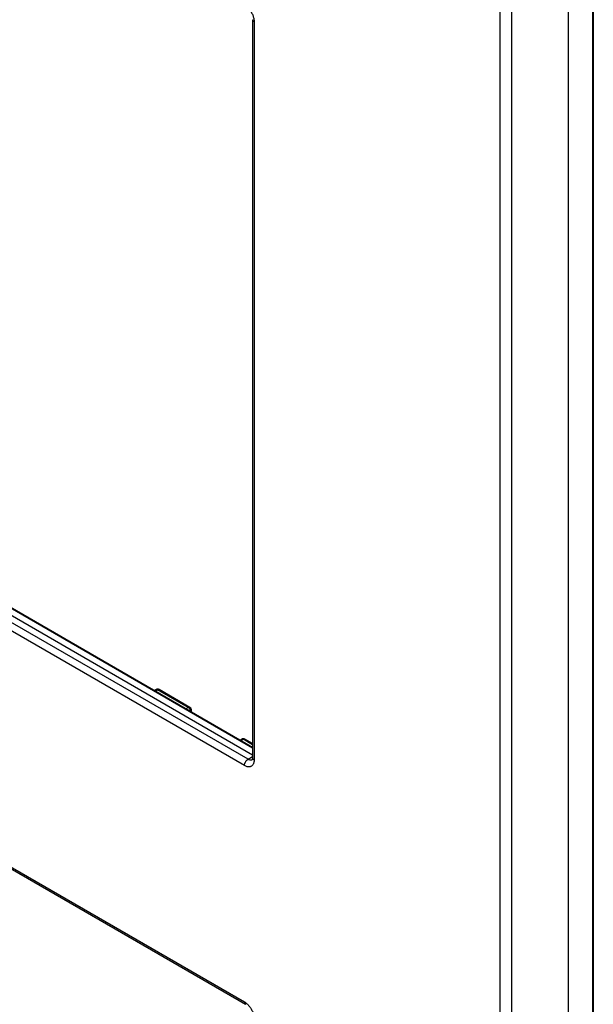
# Model space of a CAD drawing. Units: millimetres. Extents: x 230 to 297, y 88 to 256.
# Drawn here: x 264 to 297, y 155 to 212 of the extents above; entities that cross this region are included whole.
import ezdxf

# ---------------------------------------------------------------- set-up
doc = ezdxf.new("R2010")
doc.units = ezdxf.units.MM
doc.header["$LTSCALE"] = 23.1
doc.layers.get('0').update_dxf_attribs({"linetype": 'CONTINUOUS'})
doc.layers.add('ASSI', color=7, linetype='CONTINUOUS')
doc.layers.add('RACCORDO', color=7, linetype='CONTINUOUS')

msp = doc.modelspace()

# ---------------------------------------------------------------- linework, layer by layer
at = {"color": 7, "linetype": 'CONTINUOUS'}
msp.add_line((295.66, 90.197), (295.66, 219.202), dxfattribs=at)
at = {"layer": 'ASSI', "color": 250, "linetype": 'CONTINUOUS'}
for p, q in [((297.058, 220.687), (297.058, 91.688)), ((291.679, 88.684), (291.679, 217.311)), ((292.367, 88.674), (292.367, 217.301)), ((277.37, 211.704), (277.37, 168.784)), ((277.282, 169.47), (246.515, 187.234)), ((277.013, 168.822), (245.57, 186.977)), ((276.805, 168.457), (245.361, 186.612)), ((245.361, 172.869), (276.805, 154.714)), ((273.534, 171.834), (271.751, 172.863)), ((273.534, 171.834), (273.399, 171.75)), ((277.282, 169.67), (276.736, 169.985)), ((277.013, 168.822), (277.282, 168.989)), ((277.284, 168.89), (277.282, 168.906))]:
    msp.add_line(p, q, dxfattribs=at)
at = {"layer": 'ASSI', "color": 7, "linetype": 'CONTINUOUS'}
for p, q in [((297.109, 220.764), (297.109, 91.766)), ((295.66, 90.197), (295.66, 219.202)), ((277.282, 211.826), (277.282, 168.906)), ((277.282, 169.508), (246.403, 187.337)), ((245.933, 187.187), (277.282, 169.087)), ((245.423, 172.732), (276.867, 154.577)), ((271.659, 172.878), (271.545, 172.821)), ((273.632, 171.843), (271.849, 172.872)), ((273.716, 171.567), (273.728, 171.632)), ((276.53, 169.942), (276.644, 169.999)), ((277.282, 169.735), (276.834, 169.994)), ((277.266, 168.799), (277.266, 168.799))]:
    msp.add_line(p, q, dxfattribs=at)
at = {"layer": 'ASSI', "color": 250, "linetype": 'CONTINUOUS'}
for points in [[(276.947, 212.58), (276.982, 212.548), (277.016, 212.514), (277.049, 212.478), (277.081, 212.44), (277.112, 212.401), (277.142, 212.36), (277.17, 212.318), (277.197, 212.275), (277.222, 212.231), (277.245, 212.186), (277.267, 212.14), (277.287, 212.093), (277.306, 212.044), (277.322, 211.995), (277.336, 211.946), (277.349, 211.895), (277.358, 211.846), (277.365, 211.798), (277.369, 211.75), (277.37, 211.704)], [(277.37, 211.704), (277.353, 211.715), (277.337, 211.727), (277.323, 211.739), (277.311, 211.752), (277.301, 211.766), (277.293, 211.78), (277.287, 211.795), (277.284, 211.81), (277.282, 211.825), (277.282, 211.826)], [(271.601, 172.788), (271.765, 172.87), (271.779, 172.876), (271.793, 172.879), (271.806, 172.881), (271.819, 172.881), (271.831, 172.879), (271.842, 172.875), (271.849, 172.872)], [(271.751, 172.863), (271.74, 172.87), (271.728, 172.876), (271.717, 172.88), (271.705, 172.883), (271.695, 172.884), (271.684, 172.884), (271.674, 172.883), (271.665, 172.88), (271.659, 172.878)], [(273.534, 171.834), (273.548, 171.841), (273.562, 171.846), (273.576, 171.85), (273.589, 171.852), (273.602, 171.852), (273.614, 171.85), (273.625, 171.846), (273.632, 171.843)], [(273.68, 171.592), (273.68, 171.607), (273.679, 171.622), (273.676, 171.637), (273.672, 171.653), (273.667, 171.669), (273.662, 171.685), (273.655, 171.701), (273.647, 171.716), (273.639, 171.731), (273.629, 171.746), (273.619, 171.76), (273.608, 171.773), (273.597, 171.786), (273.585, 171.798), (273.573, 171.808), (273.56, 171.818), (273.547, 171.827), (273.534, 171.834)], [(273.68, 171.592), (273.69, 171.596), (273.699, 171.6), (273.707, 171.604), (273.714, 171.609), (273.72, 171.615), (273.724, 171.621), (273.727, 171.627), (273.728, 171.632)], [(276.586, 169.91), (276.75, 169.992), (276.764, 169.997), (276.778, 170.001), (276.791, 170.003), (276.804, 170.003), (276.816, 170.001), (276.827, 169.997), (276.834, 169.994)], [(276.736, 169.985), (276.725, 169.992), (276.713, 169.998), (276.702, 170.002), (276.691, 170.005), (276.68, 170.006), (276.669, 170.006), (276.659, 170.005), (276.65, 170.002), (276.644, 169.999)], [(277.37, 168.784), (277.353, 168.795), (277.337, 168.807), (277.323, 168.819), (277.311, 168.832), (277.301, 168.846), (277.293, 168.86), (277.287, 168.875), (277.284, 168.89)], [(276.805, 168.457), (276.805, 168.479), (276.808, 168.501), (276.812, 168.524), (276.817, 168.547), (276.824, 168.571), (276.832, 168.594), (276.842, 168.618), (276.853, 168.641), (276.865, 168.664), (276.879, 168.686), (276.893, 168.707), (276.909, 168.728), (276.925, 168.747), (276.942, 168.765), (276.959, 168.782), (276.977, 168.797), (276.995, 168.811), (277.013, 168.822)], [(277.37, 168.784), (277.369, 168.743), (277.366, 168.703), (277.36, 168.666), (277.352, 168.63), (277.342, 168.595), (277.329, 168.563), (277.315, 168.533), (277.298, 168.506), (277.279, 168.481), (277.259, 168.459), (277.236, 168.439), (277.212, 168.422), (277.187, 168.408), (277.16, 168.397), (277.131, 168.388), (277.1, 168.383), (277.067, 168.38), (277.033, 168.381), (276.997, 168.385), (276.96, 168.393), (276.922, 168.404), (276.883, 168.418), (276.844, 168.436), (276.805, 168.457)], [(277.216, 168.778), (277.196, 168.775), (277.176, 168.773), (277.155, 168.774), (277.132, 168.777), (277.109, 168.782), (277.086, 168.789), (277.062, 168.798), (277.037, 168.809), (277.013, 168.822)], [(277.266, 168.799), (277.25, 168.791), (277.234, 168.784), (277.216, 168.778)], [(276.805, 154.714), (276.841, 154.692), (276.877, 154.667), (276.912, 154.64), (276.947, 154.61)], [(276.805, 154.714), (276.805, 154.693), (276.808, 154.674), (276.812, 154.655), (276.817, 154.638), (276.824, 154.623), (276.832, 154.609), (276.842, 154.596), (276.853, 154.586), (276.865, 154.577), (276.867, 154.577)], [(276.947, 154.61), (276.982, 154.578), (277.016, 154.544), (277.049, 154.508), (277.081, 154.471), (277.112, 154.431), (277.142, 154.39), (277.17, 154.348), (277.197, 154.305), (277.222, 154.261), (277.245, 154.217), (277.267, 154.171), (277.287, 154.123), (277.306, 154.075), (277.322, 154.026), (277.336, 153.976), (277.349, 153.926), (277.358, 153.877), (277.365, 153.828), (277.369, 153.781), (277.37, 153.734)]]:
    msp.add_lwpolyline(points, dxfattribs=at)
at = {"layer": 'ASSI', "color": 7, "linetype": 'CONTINUOUS'}
msp.add_lwpolyline([(277.282, 168.906), (277.282, 168.891), (277.281, 168.874), (277.28, 168.859), (277.277, 168.844), (277.275, 168.831), (277.272, 168.821), (277.269, 168.812), (277.266, 168.805), (277.263, 168.8), (277.262, 168.797)], dxfattribs=at)
for centre, start, end in [((271.749, 172.699), 60.0005, 116.5985), ((273.532, 171.669), 349.0892, 59.999), ((276.734, 169.82), 60.0005, 116.5985)]:
    msp.add_arc(centre, 0.2, start, end, dxfattribs=at)
at = {"layer": 'RACCORDO', "color": 250, "linetype": 'CONTINUOUS'}
for p, q in [((297.058, 220.687), (297.058, 91.688)), ((291.679, 88.684), (291.679, 217.311)), ((292.367, 88.674), (292.367, 217.301)), ((277.37, 211.704), (277.37, 168.784)), ((277.282, 169.47), (246.515, 187.234)), ((277.013, 168.822), (245.57, 186.977)), ((276.805, 168.457), (245.361, 186.612)), ((245.361, 172.869), (276.805, 154.714)), ((273.534, 171.834), (271.751, 172.863)), ((273.534, 171.834), (273.399, 171.75)), ((277.282, 169.67), (276.736, 169.985)), ((277.013, 168.822), (277.282, 168.989)), ((277.284, 168.89), (277.282, 168.906))]:
    msp.add_line(p, q, dxfattribs=at)
at = {"layer": 'RACCORDO', "color": 7, "linetype": 'CONTINUOUS'}
for p, q in [((297.109, 220.764), (297.109, 91.766)), ((277.282, 211.826), (277.282, 168.906)), ((277.282, 169.508), (246.403, 187.337)), ((245.933, 187.187), (277.282, 169.087)), ((245.423, 172.732), (276.867, 154.577)), ((271.659, 172.878), (271.545, 172.821)), ((273.632, 171.843), (271.849, 172.872)), ((273.716, 171.567), (273.728, 171.632)), ((276.53, 169.942), (276.644, 169.999)), ((277.282, 169.735), (276.834, 169.994)), ((277.266, 168.799), (277.266, 168.799))]:
    msp.add_line(p, q, dxfattribs=at)
at = {"layer": 'RACCORDO', "color": 250, "linetype": 'CONTINUOUS'}
for points in [[(276.947, 212.58), (276.982, 212.548), (277.016, 212.514), (277.049, 212.478), (277.081, 212.44), (277.112, 212.401), (277.142, 212.36), (277.17, 212.318), (277.197, 212.275), (277.222, 212.231), (277.245, 212.186), (277.267, 212.14), (277.287, 212.093), (277.306, 212.044), (277.322, 211.995), (277.336, 211.946), (277.349, 211.895), (277.358, 211.846), (277.365, 211.798), (277.369, 211.75), (277.37, 211.704)], [(277.37, 211.704), (277.353, 211.715), (277.337, 211.727), (277.323, 211.739), (277.311, 211.752), (277.301, 211.766), (277.293, 211.78), (277.287, 211.795), (277.284, 211.81), (277.282, 211.825), (277.282, 211.826)], [(271.601, 172.788), (271.765, 172.87), (271.779, 172.876), (271.793, 172.879), (271.806, 172.881), (271.819, 172.881), (271.831, 172.879), (271.842, 172.875), (271.849, 172.872)], [(271.751, 172.863), (271.74, 172.87), (271.728, 172.876), (271.717, 172.88), (271.705, 172.883), (271.695, 172.884), (271.684, 172.884), (271.674, 172.883), (271.665, 172.88), (271.659, 172.878)], [(273.534, 171.834), (273.548, 171.841), (273.562, 171.846), (273.576, 171.85), (273.589, 171.852), (273.602, 171.852), (273.614, 171.85), (273.625, 171.846), (273.632, 171.843)], [(273.68, 171.592), (273.68, 171.607), (273.679, 171.622), (273.676, 171.637), (273.672, 171.653), (273.667, 171.669), (273.662, 171.685), (273.655, 171.701), (273.647, 171.716), (273.639, 171.731), (273.629, 171.746), (273.619, 171.76), (273.608, 171.773), (273.597, 171.786), (273.585, 171.798), (273.573, 171.808), (273.56, 171.818), (273.547, 171.827), (273.534, 171.834)], [(273.68, 171.592), (273.69, 171.596), (273.699, 171.6), (273.707, 171.604), (273.714, 171.609), (273.72, 171.615), (273.724, 171.621), (273.727, 171.627), (273.728, 171.632)], [(276.586, 169.91), (276.75, 169.992), (276.764, 169.997), (276.778, 170.001), (276.791, 170.003), (276.804, 170.003), (276.816, 170.001), (276.827, 169.997), (276.834, 169.994)], [(276.736, 169.985), (276.725, 169.992), (276.713, 169.998), (276.702, 170.002), (276.691, 170.005), (276.68, 170.006), (276.669, 170.006), (276.659, 170.005), (276.65, 170.002), (276.644, 169.999)], [(277.37, 168.784), (277.353, 168.795), (277.337, 168.807), (277.323, 168.819), (277.311, 168.832), (277.301, 168.846), (277.293, 168.86), (277.287, 168.875), (277.284, 168.89)], [(276.805, 168.457), (276.805, 168.479), (276.808, 168.501), (276.812, 168.524), (276.817, 168.547), (276.824, 168.571), (276.832, 168.594), (276.842, 168.618), (276.853, 168.641), (276.865, 168.664), (276.879, 168.686), (276.893, 168.707), (276.909, 168.728), (276.925, 168.747), (276.942, 168.765), (276.959, 168.782), (276.977, 168.797), (276.995, 168.811), (277.013, 168.822)], [(277.37, 168.784), (277.369, 168.743), (277.366, 168.703), (277.36, 168.666), (277.352, 168.63), (277.342, 168.595), (277.329, 168.563), (277.315, 168.533), (277.298, 168.506), (277.279, 168.481), (277.259, 168.459), (277.236, 168.439), (277.212, 168.422), (277.187, 168.408), (277.16, 168.397), (277.131, 168.388), (277.1, 168.383), (277.067, 168.38), (277.033, 168.381), (276.997, 168.385), (276.96, 168.393), (276.922, 168.404), (276.883, 168.418), (276.844, 168.436), (276.805, 168.457)], [(277.216, 168.778), (277.196, 168.775), (277.176, 168.773), (277.155, 168.774), (277.132, 168.777), (277.109, 168.782), (277.086, 168.789), (277.062, 168.798), (277.037, 168.809), (277.013, 168.822)], [(277.266, 168.799), (277.25, 168.791), (277.234, 168.784), (277.216, 168.778)], [(276.805, 154.714), (276.841, 154.692), (276.877, 154.667), (276.912, 154.64), (276.947, 154.61)], [(276.805, 154.714), (276.805, 154.693), (276.808, 154.674), (276.812, 154.655), (276.817, 154.638), (276.824, 154.623), (276.832, 154.609), (276.842, 154.596), (276.853, 154.586), (276.865, 154.577), (276.867, 154.577)], [(276.947, 154.61), (276.982, 154.578), (277.016, 154.544), (277.049, 154.508), (277.081, 154.471), (277.112, 154.431), (277.142, 154.39), (277.17, 154.348), (277.197, 154.305), (277.222, 154.261), (277.245, 154.217), (277.267, 154.171), (277.287, 154.123), (277.306, 154.075), (277.322, 154.026), (277.336, 153.976), (277.349, 153.926), (277.358, 153.877), (277.365, 153.828), (277.369, 153.781), (277.37, 153.734)]]:
    msp.add_lwpolyline(points, dxfattribs=at)
at = {"layer": 'RACCORDO', "color": 7, "linetype": 'CONTINUOUS'}
msp.add_lwpolyline([(277.282, 168.906), (277.282, 168.891), (277.281, 168.874), (277.28, 168.859), (277.277, 168.844), (277.275, 168.831), (277.272, 168.821), (277.269, 168.812), (277.266, 168.805), (277.263, 168.8), (277.262, 168.797)], dxfattribs=at)
for centre, start, end in [((271.749, 172.699), 60.0005, 116.5985), ((273.532, 171.669), 349.0892, 59.999), ((276.734, 169.82), 60.0005, 116.5985)]:
    msp.add_arc(centre, 0.2, start, end, dxfattribs=at)

doc.saveas('drawing.dxf')
